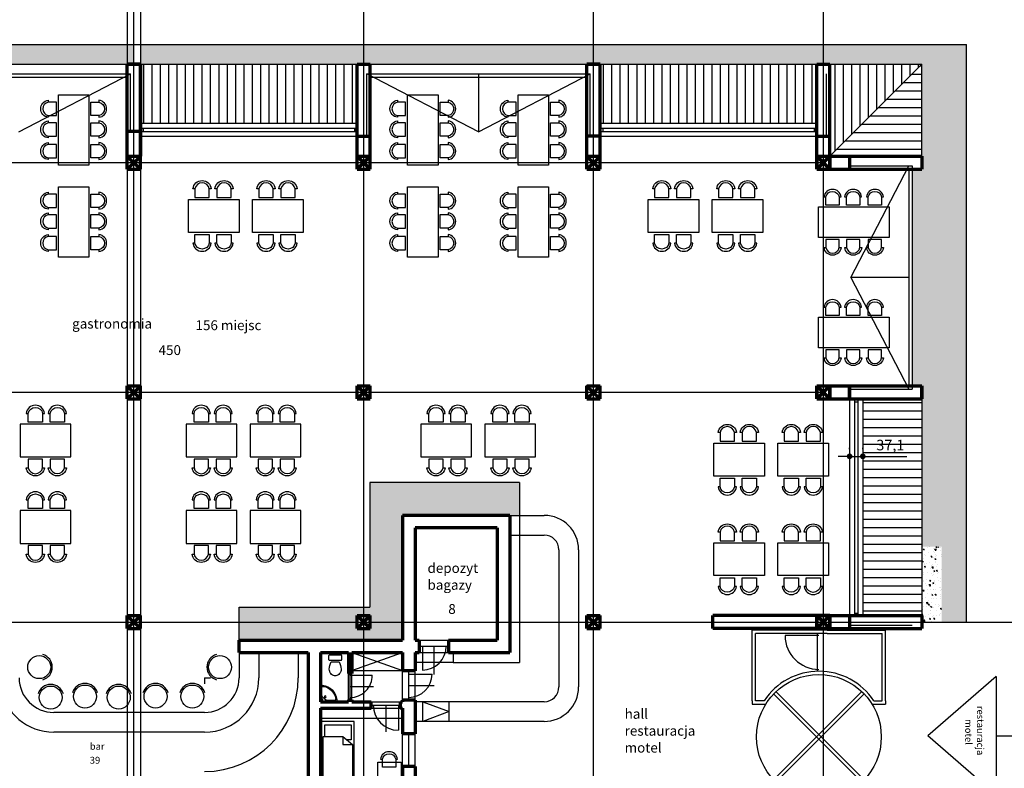
# Model space of a CAD drawing. Units: millimetres. Extents: x -3451 to 17102, y -3679 to 25254.
# Drawn here: x 8468 to 11253, y 5676 to 7794 of the extents above; entities that cross this region are included whole.
import ezdxf

# ---------------------------------------------------------------- set-up
doc = ezdxf.new("R2010")
doc.units = ezdxf.units.MM
doc.layers.get('Defpoints').update_dxf_attribs({"lineweight": 30})
for name, color, linetype, lineweight in [('025', 1, 'Continuous', 30), ('035', 2, 'Continuous', 30), ('070', 3, 'Continuous', 70), ('M_DROGI', 4, 'Continuous', 30), ('szraf', 8, 'Continuous', 30), ('wymiary', 8, 'Continuous', 30)]:
    doc.layers.add(name, color=color, linetype=linetype, lineweight=lineweight)
doc.styles.get("Standard").update_dxf_attribs({"font": 'ARIAL.TTF'})
doc.dimstyles.new('200', dxfattribs={"dimtxt": 30, "dimasz": 16, "dimexe": 24, "dimexo": 20, "dimgap": 10, "dimtad": 1, "dimdec": 1, "dimzin": 9, "dimtxsty": 'Standard', "dimblk": 'DOT', "dimcen": 0, "dimclrt": 4, "dimadec": 0, "dimazin": 0, "dimtfac": 1, "dimtdec": 1, "dimtmove": 0, "dimatfit": 3, "dimfxl": 0, "dimarcsym": 0})
pattern_1 = [(140, (-259093.108, -26323.786), (2.960116, 33.8342957), [3.537857, -38.9164286]), (85, (-259093.11, -26323.786), (-35.481948, -6.5450963), [2.8302857, -31.133143]), (190.451, (-259092.86, -26320.967), (-32.5216706, 27.2893218), [3.0067143, -33.073857]), (136.1842, (-259102.543, -26323.786), (7.807861, 50.3432505), [5.306786, -58.374643]), (186.6356, (-259101.89, -26319.59), (-45.95046, 44.089358), [4.510071, -49.610786]), (81.184, (-259102.54, -26323.786), (-45.950379, 44.089427), [4.245429, -46.699714]), (111, (-259100.184, -26319.07), (18.9921677, 28.157049), [3.537857, -38.9164286]), (56, (-259100.184, -26319.07), (-34.2063366, 11.4775196), [2.8302857, -31.133143]), (161.4514, (-259098.6, -26316.723), (-15.214245, 39.634491), [3.0067143, -33.073857]), (127.5, (-259093.108, -26323.786), (-15.70307866, 0.57359775), [0, -30.7557714, 0, -31.6048572, 0, -31.2510714]), (97.5, (-259093.108, -26323.786), (-18.6049639, 12.4093659), [0, -18.0194857, 0, -30.0482, 0, -11.9107857]), (57.5, (-259093.108, -26334.305), (1.0639096, 25.18111054), [0, -11.7928571, 0, -36.7937143, 0, -48.8224286]), (47.5, (-259093.108, -26339.022), (-4.7220626, 27.5097051), [0, -15.3307143, 0, -24.4348, 0, -34.671])]
pattern_2 = [(90, (-257793.108, -26323.786), (-23.5857143, 1e-15), [])]
pattern_3 = [(90, (-256493.108, -26323.786), (-23.5857143, 1e-15), [])]
pattern_4 = [(360, (-22972.162, 273323.98), (6e-15, 23.5857143), [])]

# ---------------------------------------------------------------- blocks, each defined once
blk = doc.blocks.new('muszla04')
blk.add_lwpolyline([(0, 40), (11.2, 40, -0.414214), (13.2, 38), (13.2, 2, -0.414214), (11.2, 0), (0, 0, -0.414214), (-2, 2), (-2, 38, -0.414214)], format="xyb", close=True)
blk.add_lwpolyline([(17.9, 32.2), (17.9, 7.8)])
at = {"flags": 128}
blk.add_lwpolyline([(40.7, 2), (44.4, 2.3), (48, 3.2), (51.3, 4.7), (54.3, 6.7), (56.8, 9.2), (58.7, 12), (60.1, 15.1), (60.8, 18.3), (60.8, 21.7), (60.1, 24.9), (58.7, 28), (56.8, 30.8), (54.3, 33.3), (51.3, 35.3), (48, 36.8), (44.4, 37.7), (40.7, 38)], dxfattribs=at)
for centre, start, end in [((45.8, -29.8), 94.3091, 114.2311), ((45.8, 69.8), 245.7689, 265.6909)]:
    blk.add_arc(centre, 67.9, start, end)
blk = doc.blocks.new('umywal06')
for p, q in [((44.7, 0), (0, 0)), ((0, 0), (0, -44.7)), ((3, -20.5), (3, -41.2)), ((41.2, -3), (20.7, -3))]:
    blk.add_line(p, q)
for centre, radius in [((5.5, -6), 1.47), ((14.1, -14.2), 2.54)]:
    blk.add_circle(centre, radius)
for centre, radius, start, end in [((44.7, -5), 5, 353.6206, 90), ((8, -20.5), 5, 153.8899, 180), ((32.3, -32.4), 32, 115.3384, 153.8899), ((0, 0), 50, 276.3794, 353.6206), ((0, 0), 47, 280.9806, 349.0194), ((20.7, -8), 5, 90, 115.3384), ((41.2, -8), 5, 349.0194, 90), ((5, -44.7), 5, 180, 276.3794), ((8, -41.2), 5, 180, 280.9806)]:
    blk.add_arc(centre, radius, start, end)
blk = doc.blocks.new('L1A-100')
blk.add_lwpolyline([(0, -20), (10, -20), (10, 0), (0, 0)], close=True)
for points in [[(1, -4.5), (1, -1), (9, -1), (9, -5.5), (7.7, -5.5)], [(0.5, -4.5), (6.5, -4.5), (9.5, -7), (9.5, -19.5), (0.5, -19.5), (0.5, -4.5)], [(6.5, -4.5), (6.5, -7), (9.5, -7)]]:
    blk.add_lwpolyline(points)
blk = doc.blocks.new('loz017')
at = {"xscale": 10, "yscale": 10, "zscale": 10}
blk.add_blockref('L1A-100', (0, 200), dxfattribs=at)
blk = doc.blocks.new('_Dot')
at = {"color": 0, "linetype": 'ByBlock', "lineweight": -2}
blk.add_line((-0.5, 0), (-1, 0), dxfattribs=at)
at = {"color": 0, "linetype": 'ByBlock', "const_width": 0.5}
blk.add_lwpolyline([(-0.25, 0, 1), (0.25, 0, 1)], format="xyb", close=True, dxfattribs=at)
blk = doc.blocks.new('*D5517')
at = {"layer": 'Defpoints', "color": 0}
for p in [(10815.5, 6558.4), (10852.7, 6558.4), (10852.7, 6558.4)]:
    blk.add_point(p, dxfattribs=at)
at = {"layer": 'wymiary', "color": 0, "lineweight": -2}
for p, q in [((10815.5, 6578.4), (10815.5, 6582.4)), ((10852.7, 6578.4), (10852.7, 6582.4)), ((10799.5, 6558.4), (10783.5, 6558.4)), ((10815.5, 6558.4), (10852.7, 6558.4)), ((10868.7, 6558.4), (10976.8, 6558.4))]:
    blk.add_line(p, q, dxfattribs=at)
at = {"layer": 'wymiary', "color": 0, "linetype": 'ByBlock', "lineweight": -2, "xscale": 16, "yscale": 16, "zscale": 16}
blk.add_blockref('_Dot', (10815.5, 6558.4), dxfattribs=at)
at = {"layer": 'wymiary', "color": 0, "linetype": 'ByBlock', "lineweight": -2, "xscale": 16, "yscale": 16, "zscale": 16, "rotation": 180}
blk.add_blockref('_Dot', (10852.7, 6558.4), dxfattribs=at)
at = {"layer": 'wymiary', "color": 4, "insert": (10930.7, 6586.4), "char_height": 30, "attachment_point": 5}
blk.add_mtext('37,1', dxfattribs=at)
blk = doc.blocks.new('W030')
for points in [[(-79, 71.9), (-83.9, 71.9, -0.895014), (-35.7, 71.9), (-40.8, 71.9, 0.825539), (-78.9, 71.8), (-78.9, 48.9), (-40.8, 48.9), (-40.8, 71.9)], [(-17.5, 71.9), (-22.4, 71.9, -0.895014), (25.8, 71.9), (20.6, 71.9, 0.825539), (-17.4, 71.8), (-17.4, 48.9), (20.6, 48.9), (20.6, 71.9)], [(41.1, 71.9), (36.2, 71.9, -0.895014), (84.4, 71.9), (79.2, 71.9, 0.825539), (41.2, 71.8), (41.2, 48.9), (79.2, 48.9), (79.2, 71.9)], [(-79, -71.9), (-83.9, -71.9, 0.895014), (-35.7, -71.9), (-40.8, -71.9, -0.825539), (-78.9, -71.8), (-78.9, -48.9), (-40.8, -48.9), (-40.8, -71.9)], [(-17.2, -71.9), (-22.1, -71.9, 0.895014), (26.1, -71.9), (20.9, -71.9, -0.825539), (-17.2, -71.8), (-17.2, -48.9), (20.9, -48.9), (20.9, -71.9)], [(41.1, -71.9), (36.2, -71.9, 0.895014), (84.4, -71.9), (79.2, -71.9, -0.825539), (41.2, -71.8), (41.2, -48.9), (79.2, -48.9), (79.2, -71.9)]]:
    blk.add_lwpolyline(points, format="xyb")
at = {"linetype": 'Continuous'}
blk.add_lwpolyline([(-100, 43.4), (100, 43.4), (100, -43.4), (-100, -43.4), (-100, 43.4)], dxfattribs=at)
blk = doc.blocks.new('W029')
for points in [[(-53.8, 76.9), (-59, 76.9, -0.895014), (-7.4, 76.9), (-13, 76.9, 0.825539), (-53.7, 76.9), (-53.7, 52.3), (-13, 52.3), (-13, 76.9)], [(8.4, 76.9), (3.1, 76.9, -0.895014), (54.7, 76.9), (49.2, 76.9, 0.825539), (8.4, 76.9), (8.4, 52.3), (49.2, 52.3), (49.2, 76.9)], [(-53.8, -76.9), (-59, -76.9, 0.895014), (-7.4, -76.9), (-13, -76.9, -0.825539), (-53.7, -76.9), (-53.7, -52.3), (-13, -52.3), (-13, -76.9)], [(8.4, -76.9), (3.1, -76.9, 0.895014), (54.7, -76.9), (49.2, -76.9, -0.825539), (8.4, -76.9), (8.4, -52.3), (49.2, -52.3), (49.2, -76.9)]]:
    blk.add_lwpolyline(points, format="xyb")
at = {"linetype": 'Continuous'}
blk.add_lwpolyline([(-71.5, 46.4), (71.5, 46.4), (71.5, -46.4), (-71.5, -46.4), (-71.5, 46.4)], dxfattribs=at)

msp = doc.modelspace()

# ---------------------------------------------------------------- hatches: boundary and pattern name
at = {"layer": 'szraf'}
h = msp.add_hatch(dxfattribs=at)
h.set_pattern_fill('AR-CONC', color=256, scale=0.185714, angle=90, style=0)
h.set_pattern_definition(pattern_1)
h.paths.add_polyline_path([(7809.01, 7723.91), (7491.25, 7723.91), (7491.25, 7668.2), (7509.82, 7668.2), (7809.01, 7668.2)])
h.paths.add_polyline_path([(8141.25, 7723.91), (7809.01, 7723.91), (7809.01, 7668.2), (8122.68, 7668.2), (8141.25, 7668.2)])
h.paths.add_polyline_path([(8791.25, 7723.91), (8141.25, 7723.91), (8141.25, 7668.2), (8159.82, 7668.2), (8791.25, 7668.2)])
h.paths.add_polyline_path([(9441.25, 7723.91), (8809.82, 7723.91), (8809.82, 7668.2), (9441.25, 7668.2)])
h.paths.add_polyline_path([(10091.25, 7723.91), (9441.25, 7723.91), (9441.25, 7668.2), (9459.82, 7668.2), (10091.25, 7668.2)])
h.paths.add_polyline_path([(10741.25, 7723.91), (10091.25, 7723.91), (10091.25, 7668.2), (10109.82, 7668.2), (10722.68, 7668.2), (10741.25, 7668.2)])
h.paths.add_polyline_path([(11075.53, 7723.91), (10741.25, 7723.91), (10741.25, 7668.2), (10759.82, 7668.2), (11019.82, 7668.2), (11019.82, 7408.2), (11019.82, 7371.05), (10991.96, 7371.05), (10991.96, 6758.2), (11019.82, 6758.2), (11019.82, 6721.05), (11019.82, 6302.56), (11075.53, 6302.56)])
h = msp.add_hatch(dxfattribs=at)
h.set_pattern_fill('AR-CONC', color=256, scale=0.1857, angle=90, style=0)
h.set_pattern_definition([(140, (-166088.142, -18205.234), (2.959888, 33.831693), [3.537585, -38.913435]), (85, (-166088.142, -18205.234), (-35.4792186, -6.544593), [2.830068, -31.130748]), (190.451, (-166087.895, -18202.414), (-32.519169, 27.2872226), [3.006483, -33.071313]), (136.1842, (-166097.576, -18205.234), (7.80726, 50.339378), [5.306377, -58.370153]), (186.6356, (-166096.925, -18201.04), (-45.946926, 44.085966), [4.509724, -49.60697]), (81.184, (-166097.576, -18205.234), (-45.946844, 44.086035), [4.245102, -46.696122]), (111, (-166095.217, -18200.517), (18.990707, 28.154883), [3.537585, -38.913435]), (56, (-166095.217, -18200.517), (-34.203705, 11.476637), [2.830068, -31.130748]), (161.4514, (-166093.635, -18198.17), (-15.2130747, 39.6314423), [3.006483, -33.071313]), (127.5, (-166088.142, -18205.234), (-15.7018707, 0.5735536), [0, -30.7534056, 0, -31.602426, 0, -31.2486675]), (97.5, (-166088.142, -18205.234), (-18.6035327, 12.4084113), [0, -18.0180996, 0, -30.0458886, 0, -11.9098695]), (57.5, (-166088.142, -18215.752), (1.0638278, 25.1791735), [0, -11.79195, 0, -36.790884, 0, -48.818673]), (47.5, (-166088.142, -18220.47), (-4.7216994, 27.507589), [0, -15.329535, 0, -24.4329204, 0, -34.668333])])
h.paths.add_polyline_path([(11146.29, 7723.91), (11075.53, 7723.91), (11075.53, 7075.79), (11146.29, 7072.3)])
h.paths.add_polyline_path([(11146.29, 7072.3), (11075.53, 7075.79), (11075.53, 6089.62), (11146.29, 6089.62)])
h = msp.add_hatch(dxfattribs=at)
h.set_pattern_fill('LINE', color=256, scale=7.428571, angle=90, style=0)
h.set_pattern_definition(pattern_2)
h.paths.add_polyline_path([(9109.01, 7668.2), (8809.82, 7668.2), (8809.82, 7501.05), (9109.01, 7501.05)])
h.paths.add_polyline_path([(8827.83, 7477.84), (8827.83, 7561.41), (8869.62, 7561.41), (8869.62, 7477.84)], flags=9)
h.paths.add_polyline_path([(8886.6, 7547.48), (8886.6, 7621.77), (8928.39, 7621.77), (8928.39, 7547.48)], flags=24)
h.paths.add_polyline_path([(8928.39, 7533.09), (8928.39, 7588.8), (8970.18, 7588.8), (8970.18, 7533.09)], flags=24)
h = msp.add_hatch(dxfattribs=at)
h.set_pattern_fill('LINE', color=256, scale=7.428571, angle=90, style=0)
h.set_pattern_definition(pattern_2)
h.paths.add_polyline_path([(9422.68, 7668.2), (9109.01, 7668.2), (9109.01, 7501.05), (9422.68, 7501.05)])
h = msp.add_hatch(dxfattribs=at)
h.set_pattern_fill('LINE', color=256, scale=7.428571, angle=90, style=0)
h.set_pattern_definition(pattern_3)
h.paths.add_polyline_path([(10409.01, 7668.2), (10109.82, 7668.2), (10109.82, 7501.05), (10409.01, 7501.05)])
h.paths.add_polyline_path([(10127.83, 7477.84), (10127.83, 7561.41), (10169.62, 7561.41), (10169.62, 7477.84)], flags=9)
h.paths.add_polyline_path([(10186.6, 7547.48), (10186.6, 7621.77), (10228.39, 7621.77), (10228.39, 7547.48)], flags=24)
h.paths.add_polyline_path([(10228.39, 7533.09), (10228.39, 7588.8), (10270.18, 7588.8), (10270.18, 7533.09)], flags=24)
h = msp.add_hatch(dxfattribs=at)
h.set_pattern_fill('LINE', color=256, scale=7.428571, angle=90, style=0)
h.set_pattern_definition(pattern_3)
h.paths.add_polyline_path([(10722.68, 7668.2), (10409.01, 7668.2), (10409.01, 7501.05), (10722.68, 7501.05)])
h = msp.add_hatch(dxfattribs=at)
h.set_pattern_fill('LINE', color=256, scale=7.428571, angle=90, style=0)
h.set_pattern_definition([(90, (-259093.108, -26323.786), (-23.5857143, 1e-15), [])])
h.paths.add_polyline_path([(11019.82, 7668.2), (10759.82, 7668.2), (10759.82, 7408.2)])
h = msp.add_hatch(dxfattribs=at)
h.set_pattern_fill('LINE', color=256, scale=7.428571, angle=360, style=0)
h.set_pattern_definition([(0, (-259093.108, -26323.786), (5e-15, 23.5857143), [])])
h.paths.add_polyline_path([(11019.82, 7668.2), (10759.82, 7408.2), (11019.82, 7408.2)])
h = msp.add_hatch(dxfattribs=at)
h.set_pattern_fill('LINE', color=256, scale=7.428571, angle=360, style=0)
h.set_pattern_definition(pattern_4)
h.paths.add_polyline_path([(11019.82, 6421.86), (11019.82, 6721.05), (10852.68, 6721.05), (10852.68, 6421.86)])
h.paths.add_polyline_path([(10829.46, 6703.04), (10913.03, 6703.04), (10913.03, 6661.26), (10829.46, 6661.26)], flags=9)
h.paths.add_polyline_path([(10899.11, 6644.27), (10973.39, 6644.27), (10973.39, 6602.49), (10899.11, 6602.49)], flags=24)
h.paths.add_polyline_path([(10884.71, 6602.48), (10940.43, 6602.48), (10940.43, 6560.69), (10884.71, 6560.69)], flags=24)
h = msp.add_hatch(dxfattribs=at)
h.set_pattern_fill('AR-CONC', color=256, scale=0.185714, angle=90, style=0)
h.set_pattern_definition(pattern_1)
h.paths.add_polyline_path([(9881.94, 6484.27), (9458.52, 6484.27), (9458.52, 6302.56), (9551.37, 6302.56), (9551.37, 6391.41), (9854.09, 6391.41), (9881.94, 6391.41)])
h.paths.add_polyline_path([(9551.37, 6302.56), (9458.52, 6302.56), (9458.52, 6131.41), (9441.25, 6131.41), (9441.25, 6108.2), (9459.82, 6108.2), (9459.82, 6089.62), (9551.37, 6089.62)])
h.paths.add_polyline_path([(9551.37, 6089.62), (9459.82, 6089.62), (9459.82, 6071.05), (9441.25, 6071.05), (9441.25, 6038.55), (9551.37, 6038.55)])
h.paths.add_polyline_path([(9422.68, 6108.2), (9441.25, 6108.2), (9441.25, 6131.41), (9088.94, 6131.41), (9088.94, 6089.62), (9422.68, 6089.62)])
h.paths.add_polyline_path([(9441.25, 6071.05), (9422.68, 6071.05), (9422.68, 6089.62), (9088.94, 6089.62), (9088.94, 6038.55), (9441.25, 6038.55)])
h = msp.add_hatch(dxfattribs=at)
h.set_pattern_fill('LINE', color=256, scale=7.428571, angle=360, style=0)
h.set_pattern_definition(pattern_4)
h.paths.add_polyline_path([(11019.82, 6108.2), (11019.82, 6421.86), (10852.68, 6421.86), (10852.68, 6108.2)])
h = msp.add_hatch(dxfattribs=at)
h.set_pattern_fill('AR-CONC', color=256, scale=0.185714, angle=90, style=0)
h.set_pattern_definition(pattern_1)
h.paths.add_polyline_path([(11075.53, 6302.56), (11019.82, 6302.56), (11019.82, 6108.2), (11019.82, 6089.62), (11075.53, 6089.62)])

# ---------------------------------------------------------------- linework, layer by layer
at = {"layer": '025'}
for p, q in [((8809.82, 8021.05), (8809.82, 7408.2)), ((7472.68, 7723.91), (11075.53, 7723.91)), ((11075.53, 7723.91), (11146.29, 7723.91)), ((11146.29, 6089.62), (11146.29, 7723.91)), ((8159.82, 7668.2), (10722.68, 7668.2)), ((10759.82, 7668.2), (11019.82, 7668.2)), ((10759.82, 7408.2), (11019.82, 7668.2)), ((11019.82, 7408.2), (11019.82, 7668.2)), ((8150.53, 7640.34), (8781.96, 7640.34)), ((8159.82, 7631.05), (8772.68, 7631.05)), ((8466.25, 7476.26), (8781.96, 7640.34)), ((8781.96, 7477.84), (8781.96, 7640.34)), ((9450.53, 7640.34), (10081.96, 7640.34)), ((9450.53, 7463.91), (9450.53, 7640.34)), ((9766.25, 7476.26), (9450.53, 7640.34)), ((9459.82, 7631.05), (10072.68, 7631.05)), ((9766.25, 7640.34), (9766.25, 7476.26)), ((9766.25, 7476.26), (10081.96, 7640.34)), ((10081.96, 7463.91), (10081.96, 7640.34)), ((10081.96, 7463.91), (10081.96, 7640.34)), ((10750.53, 7463.91), (10750.53, 7640.34)), ((8809.82, 7501.05), (9422.68, 7501.05)), ((10109.82, 7501.05), (10722.68, 7501.05)), ((8809.82, 7487.12), (9422.68, 7487.12)), ((8809.82, 7477.84), (9422.68, 7477.84)), ((8809.82, 7463.91), (9422.68, 7463.91)), ((8818.67, 7477.84), (8818.67, 7487.12)), ((9415.88, 7477.84), (9415.88, 7487.12)), ((10109.82, 7487.12), (10722.68, 7487.12)), ((10109.82, 7477.84), (10722.68, 7477.84)), ((10109.82, 7463.91), (10722.68, 7463.91)), ((10118.67, 7477.84), (10118.67, 7487.12)), ((10715.88, 7477.84), (10715.88, 7487.12)), ((10815.53, 7380.34), (10991.96, 7380.34)), ((10818.59, 7064.62), (10982.68, 7380.34)), ((10991.96, 7380.34), (10991.96, 6748.91)), ((10982.68, 7371.05), (10982.68, 6758.2)), ((10982.68, 7064.62), (10818.59, 7064.62)), ((10818.59, 7064.62), (10982.68, 6748.91)), ((10815.53, 6748.91), (10991.96, 6748.91)), ((10815.53, 6748.91), (10991.96, 6748.91)), ((10815.53, 6748.91), (10991.96, 6748.91)), ((10815.53, 6721.05), (10815.53, 6108.2)), ((10829.46, 6721.05), (10829.46, 6108.2)), ((10829.46, 6712.2), (10838.75, 6712.2)), ((10838.75, 6721.05), (10838.75, 6108.2)), ((10852.68, 6721.05), (10852.68, 6108.2)), ((11019.82, 6721.05), (11019.82, 6108.2)), ((9881.94, 6484.27), (9458.52, 6484.27)), ((9458.52, 6484.27), (9458.52, 6131.41)), ((9881.94, 6484.27), (9881.94, 5975.41)), ((9854.09, 6391.41), (9951.59, 6391.41)), ((9854.09, 6335.7), (9951.59, 6335.7)), ((9993.37, 6293.91), (9993.37, 5905.77)), ((10049.09, 6293.91), (10049.09, 5905.77)), ((9088.94, 6131.41), (9458.52, 6131.41)), ((9088.94, 6038.55), (9088.94, 6131.41)), ((10829.46, 6114.99), (10838.75, 6114.99)), ((10741.25, 6089.62), (11716.25, 6089.62)), ((10759.82, 6071.05), (11019.82, 6071.05)), ((10815.53, 6080.34), (10991.96, 6080.34)), ((10751.82, 6066.49), (10540.21, 6066.49)), ((10540.21, 5866.85), (10540.21, 6066.49)), ((10751.82, 6057.2), (10549.49, 6057.2)), ((10549.49, 5866.85), (10549.49, 6057.2)), ((10728.6, 6051.07), (10633.05, 6051.07)), ((10723.96, 6057.2), (10723.96, 5950.36)), ((10751.82, 6057.2), (10907.71, 6057.2)), ((10907.71, 5866.85), (10907.71, 6057.2)), ((10917, 5866.85), (10917, 6066.49)), ((9597.8, 6038.55), (9681.37, 6038.55)), ((9597.8, 6020.91), (9681.37, 6020.91)), ((9639.59, 6020.91), (9639.59, 5941.35)), ((9088.94, 6003.27), (9088.94, 5931.58)), ((9144.66, 6003.27), (9144.66, 5931.58)), ((9256.09, 6003.27), (9256.09, 5931.58)), ((9407.44, 5952.35), (9551.37, 6003.27)), ((9407.44, 6003.27), (9551.37, 5952.35)), ((9597.8, 6003.27), (9681.37, 6003.27)), ((9694.01, 5975.41), (9586.66, 5975.41)), ((9694.01, 5975.41), (9881.94, 5975.41)), ((8991.06, 5931.58), (8991.06, 5914.75)), ((8991.06, 5931.58), (9007.89, 5931.58)), ((9398.16, 5869.55), (9398.16, 5943.84)), ((9402.61, 5939.33), (9465.57, 5939.33)), ((9402.8, 5869.55), (9402.8, 5943.84)), ((9407.44, 5952.35), (9551.37, 5952.35)), ((9407.44, 5869.55), (9407.44, 5943.84)), ((9569.02, 5942), (9634.53, 5942)), ((11229.53, 5935.54), (11036.42, 5767.91)), ((11229.53, 5935.54), (11229.53, 5600.27)), ((9402.8, 5906.7), (9468.63, 5906.7)), ((10850.03, 5892.7), (10600.61, 5643.28)), ((10600.61, 5886.13), (10850.03, 5636.71)), ((10607.17, 5892.7), (10856.6, 5643.28)), ((10856.6, 5886.13), (10607.17, 5636.71)), ((9462.23, 5863.98), (9545.8, 5863.98)), ((9462.23, 5854.7), (9545.8, 5854.7)), ((9504.02, 5854.7), (9504.02, 5778.54)), ((9951.59, 5863.98), (9586.66, 5863.98)), ((9608.52, 5808.27), (9608.52, 5863.98)), ((9608.52, 5863.98), (9682.8, 5836.12)), ((9682.8, 5808.27), (9682.8, 5863.98)), ((10539.67, 5866.85), (10539.67, 5857.56)), ((10539.67, 5857.56), (10578.59, 5857.56)), ((10573.5, 5866.85), (10549.49, 5866.85)), ((10878.62, 5857.56), (10917, 5857.56)), ((10883.7, 5866.85), (10907.71, 5866.85)), ((10917, 5866.85), (10917, 5857.56)), ((8991.06, 5833.69), (8564.69, 5833.69)), ((9462.23, 5845.41), (9545.8, 5845.41)), ((9682.8, 5836.12), (9608.52, 5808.27)), ((9319.23, 5817.55), (9551.37, 5817.55)), ((9951.59, 5808.27), (9586.66, 5808.27)), ((8991.06, 5777.97), (8564.69, 5777.97)), ((11229.53, 5600.27), (11036.42, 5767.91))]:
    msp.add_line(p, q, dxfattribs=at)
msp.add_lwpolyline([(9532.07, 5701.3), (9536.95, 5701.3, 0.8950139), (9489.01, 5701.3), (9494.16, 5701.3, -0.8255392), (9532, 5701.27), (9532, 5678.46), (9494.16, 5678.46), (9494.16, 5701.3)], format="xyb", dxfattribs=at)
msp.add_lwpolyline([(9481.05, 5635.41), (9481.05, 5692.67), (9546.94, 5692.67), (9546.94, 5635.41)], dxfattribs=at)
for centre, radius in [((8523.6, 5961.91), 32.5), ((9034.89, 5961.91), 32.5), ((10728.6, 5764.7), 176.43), ((8556.2, 5875.95), 32.5), ((8653.09, 5878.81), 32.5), ((8748.55, 5875.95), 32.5), ((8852.59, 5878.81), 32.5), ((8956.63, 5878.81), 32.5)]:
    msp.add_circle(centre, radius, dxfattribs=at)
for centre, radius, start, end in [((9951.59, 6293.91), 97.5, 0, 90), ((9951.59, 6293.91), 41.79, 0, 90), ((10728.6, 6051.07), 95.55, 180, 270), ((9607.15, 6020.91), 67.31, 270, 0), ((8523.6, 5961.91), 37.14, 286.03671, 73.96329), ((9034.89, 5961.91), 37.14, 106.03671, 253.96329), ((8564.69, 5931.58), 97.89, 180, 270), ((8991.06, 5931.58), 97.89, 270, 0), ((8991.06, 5931.58), 153.6, 270, 0), ((8991.06, 5931.58), 265.03, 270, 0), ((9402.61, 5938.73), 62.96, 270.17427, 0.54586), ((9569.02, 5942), 65.52, 270, 0), ((10728.6, 5764.7), 185.71, 33.36701, 146.63299), ((8564.69, 5931.58), 153.6, 189.94339, 270), ((8556.2, 5875.95), 37.14, 16.03671, 163.96329), ((8653.09, 5878.81), 37.14, 16.03671, 163.96329), ((8748.55, 5875.95), 37.14, 16.03671, 163.96329), ((8852.59, 5878.81), 37.14, 16.03671, 163.96329), ((8956.63, 5878.81), 37.14, 16.03671, 163.96329), ((9951.59, 5905.77), 41.79, 270, 0.00068), ((9951.59, 5905.77), 97.5, 270, 0.00043), ((9539.35, 5854.7), 71.21, 180, 270)]:
    msp.add_arc(centre, radius, start, end, dxfattribs=at)
at = {"layer": '035'}
for p, q in [((10751.82, 6066.49), (10917, 6066.49)), ((9607.15, 6020.91), (9607.15, 5953.6)), ((9694.01, 6003.27), (9694.01, 5975.41)), ((9551.37, 5868.34), (9551.37, 5951.92)), ((9569.02, 5868.34), (9569.02, 5951.92)), ((9586.66, 5868.34), (9586.66, 5951.92)), ((9569.02, 5910.13), (9640.35, 5910.13)), ((9539.35, 5854.7), (9539.35, 5783.48)), ((9551.37, 5680.73), (9551.37, 5773.59)), ((9569.02, 5680.73), (9569.02, 5773.59)), ((9586.66, 5680.73), (9586.66, 5773.59)), ((11229.53, 5767.91), (11353.05, 5767.91))]:
    msp.add_line(p, q, dxfattribs=at)
at = {"layer": '070'}
for p, q in [((8772.68, 7408.2), (8772.68, 7668.2)), ((8772.68, 7668.2), (8809.82, 7668.2)), ((8772.68, 7408.2), (8772.68, 7668.2)), ((8809.82, 7668.2), (8772.68, 7668.2)), ((8809.82, 7668.2), (8772.68, 7668.2)), ((8809.82, 7408.2), (8809.82, 7668.2)), ((8809.82, 7668.2), (8809.82, 7408.2)), ((9422.68, 7408.2), (9422.68, 7668.2)), ((9422.68, 7668.2), (9459.82, 7668.2)), ((9422.68, 7668.2), (9459.82, 7668.2)), ((9422.68, 7668.2), (9459.82, 7668.2)), ((9459.82, 7408.2), (9459.82, 7668.2)), ((10072.68, 7408.2), (10072.68, 7668.2)), ((10072.68, 7668.2), (10109.82, 7668.2)), ((10072.68, 7408.2), (10072.68, 7668.2)), ((10072.68, 7668.2), (10109.82, 7668.2)), ((10072.68, 7408.2), (10072.68, 7668.2)), ((10109.82, 7668.2), (10072.68, 7668.2)), ((10072.68, 7668.2), (10109.82, 7668.2)), ((10109.82, 7408.2), (10109.82, 7668.2)), ((10722.68, 7408.2), (10722.68, 7668.2)), ((10722.68, 7668.2), (10759.82, 7668.2)), ((10722.68, 7668.2), (10759.82, 7668.2)), ((10759.82, 7408.2), (10759.82, 7668.2)), ((8809.82, 7477.84), (8772.68, 7477.84)), ((9422.68, 7463.91), (9459.82, 7463.91)), ((10109.82, 7463.91), (10072.68, 7463.91)), ((10722.68, 7463.91), (10759.82, 7463.91)), ((8772.68, 7408.2), (8809.82, 7408.2)), ((8772.68, 7371.05), (8772.68, 7408.2)), ((8772.68, 7408.2), (8809.82, 7408.2)), ((8772.68, 7371.05), (8772.68, 7408.2)), ((8772.68, 7371.05), (8809.82, 7408.2)), ((8772.68, 7408.2), (8809.82, 7371.05)), ((8772.68, 7371.05), (8809.82, 7408.2)), ((8772.68, 7408.2), (8809.82, 7371.05)), ((8772.68, 7371.05), (8772.68, 7408.2)), ((8772.68, 7371.05), (8809.82, 7408.2)), ((8772.68, 7408.2), (8809.82, 7371.05)), ((8772.68, 7408.2), (8809.82, 7408.2)), ((8809.82, 7371.05), (8809.82, 7408.2)), ((8809.82, 7371.05), (8809.82, 7408.2)), ((8809.82, 7371.05), (8809.82, 7408.2)), ((9422.68, 7408.2), (9459.82, 7408.2)), ((9422.68, 7371.05), (9422.68, 7408.2)), ((9422.68, 7371.05), (9459.82, 7408.2)), ((9422.68, 7408.2), (9459.82, 7371.05)), ((9422.68, 7408.2), (9459.82, 7408.2)), ((9422.68, 7371.05), (9422.68, 7408.2)), ((9422.68, 7371.05), (9459.82, 7408.2)), ((9422.68, 7408.2), (9459.82, 7371.05)), ((9459.82, 7371.05), (9459.82, 7408.2)), ((9459.82, 7371.05), (9459.82, 7408.2)), ((10072.68, 7408.2), (10109.82, 7408.2)), ((10072.68, 7371.05), (10072.68, 7408.2)), ((10072.68, 7408.2), (10109.82, 7371.05)), ((10072.68, 7371.05), (10109.82, 7408.2)), ((10072.68, 7408.2), (10109.82, 7408.2)), ((10072.68, 7371.05), (10072.68, 7408.2)), ((10072.68, 7371.05), (10109.82, 7408.2)), ((10072.68, 7408.2), (10109.82, 7371.05)), ((10072.68, 7408.2), (10109.82, 7408.2)), ((10072.68, 7371.05), (10072.68, 7408.2)), ((10072.68, 7408.2), (10109.82, 7408.2)), ((10072.68, 7371.05), (10072.68, 7408.2)), ((10072.68, 7371.05), (10109.82, 7408.2)), ((10072.68, 7408.2), (10109.82, 7371.05)), ((10072.68, 7371.05), (10109.82, 7408.2)), ((10072.68, 7408.2), (10109.82, 7371.05)), ((10072.68, 7371.05), (10072.68, 7408.2)), ((10072.68, 7371.05), (10109.82, 7408.2)), ((10072.68, 7408.2), (10109.82, 7371.05)), ((10072.68, 7408.2), (10109.82, 7408.2)), ((10109.82, 7371.05), (10109.82, 7408.2)), ((10109.82, 7371.05), (10109.82, 7408.2)), ((10109.82, 7371.05), (10109.82, 7408.2)), ((10109.82, 7371.05), (10109.82, 7408.2)), ((10109.82, 7371.05), (10109.82, 7408.2)), ((10722.68, 7408.2), (10759.82, 7408.2)), ((10722.68, 7371.05), (10722.68, 7408.2)), ((10722.68, 7371.05), (10759.82, 7408.2)), ((10722.68, 7408.2), (10759.82, 7371.05)), ((10722.68, 7408.2), (10759.82, 7408.2)), ((10722.68, 7371.05), (10722.68, 7408.2)), ((10722.68, 7371.05), (10759.82, 7408.2)), ((10722.68, 7408.2), (10759.82, 7371.05)), ((10722.68, 7408.2), (10722.68, 7371.05)), ((10722.68, 7408.2), (10759.82, 7408.2)), ((10722.68, 7408.2), (10759.82, 7371.05)), ((10759.82, 7408.2), (10722.68, 7371.05)), ((10759.82, 7371.05), (10759.82, 7408.2)), ((10759.82, 7371.05), (10759.82, 7408.2)), ((10759.82, 7408.2), (10759.82, 7371.05)), ((10759.82, 7408.2), (11019.82, 7408.2)), ((10815.53, 7408.2), (10815.53, 7371.05)), ((11019.82, 7408.2), (11019.82, 7371.05)), ((11019.82, 7408.2), (11019.82, 7371.05)), ((8772.68, 7371.05), (8809.82, 7371.05)), ((8772.68, 7371.05), (8809.82, 7371.05)), ((8772.68, 7371.05), (8809.82, 7371.05)), ((9422.68, 7371.05), (9459.82, 7371.05)), ((9422.68, 7371.05), (9459.82, 7371.05)), ((10072.68, 7371.05), (10109.82, 7371.05)), ((10072.68, 7371.05), (10109.82, 7371.05)), ((10072.68, 7371.05), (10109.82, 7371.05)), ((10072.68, 7371.05), (10109.82, 7371.05)), ((10072.68, 7371.05), (10109.82, 7371.05)), ((10722.68, 7371.05), (10759.82, 7371.05)), ((10722.68, 7371.05), (10759.82, 7371.05)), ((10722.68, 7371.05), (10759.82, 7371.05)), ((10759.82, 7371.05), (11019.82, 7371.05)), ((8772.68, 6758.2), (8809.82, 6758.2)), ((8772.68, 6721.05), (8772.68, 6758.2)), ((8772.68, 6721.05), (8809.82, 6758.2)), ((8772.68, 6758.2), (8809.82, 6721.05)), ((8809.82, 6721.05), (8809.82, 6758.2)), ((9422.68, 6758.2), (9459.82, 6758.2)), ((9422.68, 6721.05), (9422.68, 6758.2)), ((9422.68, 6721.05), (9459.82, 6758.2)), ((9422.68, 6758.2), (9459.82, 6721.05)), ((9459.82, 6721.05), (9459.82, 6758.2)), ((10070.74, 6759.12), (10109.82, 6721.05)), ((10072.68, 6758.2), (10109.82, 6758.2)), ((10072.68, 6721.05), (10072.68, 6758.2)), ((10072.68, 6721.05), (10109.82, 6758.2)), ((10109.82, 6721.05), (10109.82, 6758.2)), ((10722.68, 6758.2), (10759.82, 6758.2)), ((10722.68, 6721.05), (10722.68, 6758.2)), ((10722.68, 6721.05), (10759.82, 6758.2)), ((10722.68, 6758.2), (10759.82, 6721.05)), ((10722.68, 6758.2), (10722.68, 6721.05)), ((10722.68, 6758.2), (10759.82, 6758.2)), ((10722.68, 6758.2), (10722.68, 6721.05)), ((10722.68, 6758.2), (10759.82, 6758.2)), ((10722.68, 6758.2), (10759.82, 6721.05)), ((10759.82, 6758.2), (10722.68, 6721.05)), ((10722.68, 6758.2), (10759.82, 6721.05)), ((10759.82, 6758.2), (10722.68, 6721.05)), ((10722.68, 6758.2), (10759.82, 6758.2)), ((10722.68, 6758.2), (10759.82, 6721.05)), ((10759.82, 6758.2), (10722.68, 6721.05)), ((10722.68, 6758.2), (10722.68, 6721.05)), ((10722.68, 6758.2), (10722.68, 6721.05)), ((10722.68, 6758.2), (10759.82, 6758.2)), ((10759.82, 6758.2), (10722.68, 6721.05)), ((10722.68, 6758.2), (10759.82, 6721.05)), ((10722.68, 6758.2), (10722.68, 6721.05)), ((10722.68, 6758.2), (10759.82, 6758.2)), ((10722.68, 6758.2), (10759.82, 6721.05)), ((10759.82, 6758.2), (10722.68, 6721.05)), ((10722.68, 6758.2), (10722.68, 6721.05)), ((10722.68, 6758.2), (10759.82, 6758.2)), ((10722.68, 6758.2), (10722.68, 6721.05)), ((10722.68, 6758.2), (10759.82, 6758.2)), ((10722.68, 6758.2), (10759.82, 6721.05)), ((10759.82, 6758.2), (10722.68, 6721.05)), ((10722.68, 6758.2), (10759.82, 6721.05)), ((10759.82, 6758.2), (10722.68, 6721.05)), ((10722.68, 6758.2), (10759.82, 6758.2)), ((10722.68, 6758.2), (10759.82, 6721.05)), ((10759.82, 6758.2), (10722.68, 6721.05)), ((10722.68, 6758.2), (10722.68, 6721.05)), ((10759.82, 6721.05), (10759.82, 6758.2)), ((10759.82, 6758.2), (10759.82, 6721.05)), ((10759.82, 6758.2), (10759.82, 6721.05)), ((10759.82, 6758.2), (11019.82, 6758.2)), ((10759.82, 6758.2), (10759.82, 6721.05)), ((10759.82, 6758.2), (11019.82, 6758.2)), ((10759.82, 6758.2), (10759.82, 6721.05)), ((10759.82, 6758.2), (10759.82, 6721.05)), ((10759.82, 6758.2), (11019.82, 6758.2)), ((10759.82, 6758.2), (10759.82, 6721.05)), ((10759.82, 6758.2), (10759.82, 6721.05)), ((10759.82, 6758.2), (11019.82, 6758.2)), ((10759.82, 6758.2), (10759.82, 6721.05)), ((10759.82, 6758.2), (11019.82, 6758.2)), ((10815.53, 6758.2), (10815.53, 6721.05)), ((10815.53, 6721.05), (10815.53, 6758.2)), ((11019.82, 6758.2), (11019.82, 6721.05)), ((11019.82, 6721.05), (11019.82, 6758.2)), ((11019.82, 6758.2), (11019.82, 6721.05)), ((11019.82, 6758.2), (11019.82, 6721.05)), ((11019.82, 6721.05), (11019.82, 6758.2)), ((11019.82, 6758.2), (11019.82, 6721.05)), ((8772.68, 6721.05), (8809.82, 6721.05)), ((9422.68, 6721.05), (9459.82, 6721.05)), ((10072.68, 6721.05), (10109.82, 6721.05)), ((10722.68, 6721.05), (10759.82, 6721.05)), ((10722.68, 6721.05), (10759.82, 6721.05)), ((10722.68, 6721.05), (10759.82, 6721.05)), ((10722.68, 6721.05), (10759.82, 6721.05)), ((10722.68, 6721.05), (10759.82, 6721.05)), ((10722.68, 6721.05), (10759.82, 6721.05)), ((10722.68, 6721.05), (10759.82, 6721.05)), ((10722.68, 6721.05), (10759.82, 6721.05)), ((10722.68, 6721.05), (10759.82, 6721.05)), ((10759.82, 6721.05), (11019.82, 6721.05)), ((10759.82, 6721.05), (11019.82, 6721.05)), ((9854.09, 6391.41), (9551.37, 6391.41)), ((9551.37, 6391.41), (9551.37, 6038.55)), ((9854.09, 6391.41), (9854.09, 6003.27)), ((9818.8, 6356.12), (9586.66, 6356.12)), ((9586.66, 6356.12), (9586.66, 6038.55)), ((9818.8, 6356.12), (9818.8, 6038.55)), ((8772.68, 6108.2), (8809.82, 6108.2)), ((8772.68, 6071.05), (8772.68, 6108.2)), ((8772.68, 6071.05), (8809.82, 6108.2)), ((8772.68, 6108.2), (8809.82, 6071.05)), ((8809.82, 6071.05), (8809.82, 6108.2)), ((9422.68, 6108.2), (9459.82, 6108.2)), ((9422.68, 6071.05), (9422.68, 6108.2)), ((9422.68, 6071.05), (9459.82, 6108.2)), ((9422.68, 6108.2), (9459.82, 6071.05)), ((9459.82, 6071.05), (9459.82, 6108.2)), ((10072.68, 6108.2), (10109.82, 6108.2)), ((10072.68, 6071.05), (10072.68, 6108.2)), ((10072.68, 6071.05), (10109.82, 6108.2)), ((10072.68, 6108.2), (10109.82, 6071.05)), ((10109.82, 6071.05), (10109.82, 6108.2)), ((10722.68, 6108.2), (10428.91, 6108.2)), ((10428.91, 6071.05), (10428.91, 6108.2)), ((10722.68, 6108.2), (10759.82, 6108.2)), ((10722.68, 6071.05), (10722.68, 6108.2)), ((10759.82, 6071.05), (10722.68, 6108.2)), ((10722.68, 6071.05), (10759.82, 6108.2)), ((10722.68, 6108.2), (10722.68, 6071.05)), ((10722.68, 6108.2), (10759.82, 6108.2)), ((10722.68, 6108.2), (10759.82, 6071.05)), ((10759.82, 6108.2), (10722.68, 6071.05)), ((10722.68, 6108.2), (10722.68, 6071.05)), ((10722.68, 6108.2), (10759.82, 6108.2)), ((10722.68, 6108.2), (10759.82, 6071.05)), ((10759.82, 6108.2), (10722.68, 6071.05)), ((10759.82, 6108.2), (10722.68, 6108.2)), ((10722.68, 6108.2), (10722.68, 6071.05)), ((10759.82, 6108.2), (10722.68, 6071.05)), ((10759.82, 6071.05), (10722.68, 6108.2)), ((10759.82, 6071.05), (10759.82, 6108.2)), ((10759.82, 6108.2), (11019.82, 6108.2)), ((10759.82, 6108.2), (10759.82, 6071.05)), ((10759.82, 6108.2), (10759.82, 6071.05)), ((10759.82, 6108.2), (11019.82, 6108.2)), ((10759.82, 6108.2), (10759.82, 6071.05)), ((10815.53, 6108.2), (10815.53, 6071.05)), ((11019.82, 6108.2), (11019.82, 6071.05)), ((11019.82, 6108.2), (11019.82, 6071.05)), ((8772.68, 6071.05), (8809.82, 6071.05)), ((9422.68, 6071.05), (9459.82, 6071.05)), ((10072.68, 6071.05), (10109.82, 6071.05)), ((10722.68, 6071.05), (10428.91, 6071.05)), ((10722.68, 6071.05), (10759.82, 6071.05)), ((10759.82, 6071.05), (10722.68, 6071.05)), ((10722.68, 6071.05), (10759.82, 6071.05)), ((10722.68, 6071.05), (10759.82, 6071.05)), ((10759.82, 6071.05), (10722.68, 6071.05)), ((10759.82, 6071.05), (11019.82, 6071.05)), ((9088.94, 6003.27), (9088.94, 6038.55)), ((9088.94, 6038.55), (9551.37, 6038.55)), ((9586.66, 6038.55), (9597.8, 6038.55)), ((9597.8, 6038.55), (9597.8, 6003.27)), ((9681.37, 6038.55), (9681.37, 6003.27)), ((9681.37, 6038.55), (9818.8, 6038.55)), ((9088.94, 6003.27), (9283.94, 6003.27)), ((9283.94, 6003.27), (9283.94, 5638.69)), ((9319.23, 6003.27), (9319.23, 5863.98)), ((9319.23, 6003.27), (9398.16, 6003.27)), ((9398.16, 6003.27), (9398.16, 5943.84)), ((9407.44, 6003.27), (9407.44, 5943.84)), ((9407.44, 6003.27), (9551.37, 6003.27)), ((9551.37, 6003.27), (9551.37, 5951.92)), ((9586.66, 6003.27), (9597.8, 6003.27)), ((9586.66, 6003.27), (9586.66, 5951.92)), ((9681.37, 6003.27), (9854.09, 6003.27)), ((9398.16, 5943.84), (9407.44, 5943.84)), ((9586.66, 5951.92), (9551.37, 5951.92)), ((9319.23, 5863.98), (9398.16, 5863.98)), ((9398.16, 5869.55), (9407.44, 5869.55)), ((9398.16, 5869.55), (9398.16, 5863.98)), ((9407.44, 5869.55), (9407.44, 5863.98)), ((9407.44, 5863.98), (9462.23, 5863.98)), ((9462.23, 5845.41), (9462.23, 5863.98)), ((9545.8, 5845.41), (9545.8, 5863.98)), ((9545.8, 5863.98), (9551.37, 5863.98)), ((9586.66, 5868.34), (9551.37, 5868.34)), ((9551.37, 5868.34), (9551.37, 5863.98)), ((9586.66, 5868.34), (9586.66, 5773.59)), ((9319.23, 5845.41), (9462.23, 5845.41)), ((9319.23, 5845.41), (9319.23, 5621.97)), ((9545.8, 5845.41), (9551.37, 5845.41)), ((9551.37, 5845.41), (9551.37, 5773.59)), ((9586.66, 5773.59), (9551.37, 5773.59)), ((9586.66, 5680.73), (9551.37, 5680.73)), ((9551.37, 5680.73), (9551.37, 5621.97)), ((9586.66, 5680.73), (9586.66, 5638.69))]:
    msp.add_line(p, q, dxfattribs=at)
at = {"layer": 'M_DROGI'}
for p, q in [((8772.68, 8021.05), (8772.68, 4158.2)), ((8809.82, 8021.05), (8809.82, 4121.05))]:
    msp.add_line(p, q, dxfattribs=at)
at = {"layer": 'wymiary'}
for p, q in [((8791.25, 3489.62), (8791.25, 10626.27)), ((9441.25, 3489.62), (9441.25, 10626.27)), ((10091.25, 3489.62), (10091.25, 10626.27)), ((10741.25, 3489.62), (10741.25, 10626.27)), ((1248.09, 7389.62), (10741.25, 7389.62)), ((2291.25, 7389.62), (10741.25, 7389.62)), ((8791.25, 3489.62), (8791.25, 7389.62)), ((1248.09, 6739.62), (10741.25, 6739.62)), ((2941.25, 6089.62), (10741.25, 6089.62))]:
    msp.add_line(p, q, dxfattribs=at)

# ---------------------------------------------------------------- block references
at = {"layer": '025', "xscale": -0.9285714290017495, "yscale": 0.9285714290017495, "zscale": 0.9285714290000001}
for name, p, rotation in [('muszla04', (9379.25, 5993.89), 89.99999999999997), ('umywal06', (9319.23, 5864.76), 180)]:
    msp.add_blockref(name, p, dxfattribs=dict(at, rotation=rotation))
at = {"layer": '025', "xscale": 0.9285714290017495, "yscale": 0.9285714290017495, "zscale": 0.9285714290000001}
msp.add_blockref('loz017', (9321.83, 5621.97), dxfattribs=at)
at = {"layer": '035', "xscale": 0.9972857147513423, "yscale": 0.9972857147513423, "zscale": 0.9972857147460001}
for p, rotation in [((8621, 7481.57), 90), ((9608.54, 7481.57), 90), ((9921, 7481.57), 90), ((8621, 7221.43), 90), ((9608.54, 7221.43), 90), ((9921, 7221.43), 90), ((10827.35, 7220.66), 180), ((10827.26, 6908.59), 180)]:
    msp.add_blockref('W030', p, dxfattribs=dict(at, rotation=rotation))
at = {"layer": '035'}
for p in [(9017.53, 7238.51), (9198.46, 7238.51), (10317.53, 7238.51), (10498.46, 7238.51), (10502.83, 6548.96), (10683.77, 6548.96), (10502.83, 6267.3), (10683.77, 6267.3)]:
    msp.add_blockref('W029', p, dxfattribs=at)
at = {"layer": '035', "xscale": -1}
for p in [(8541.62, 6603.08), (9010.69, 6603.08), (9191.62, 6603.08), (9674.57, 6603.08), (9855.5, 6603.08), (8541.62, 6358.31), (9010.69, 6358.31), (9191.62, 6358.31)]:
    msp.add_blockref('W029', p, dxfattribs=at)

# ---------------------------------------------------------------- texts
at = {"layer": '025'}
for s, p in [('restauracja', (11175.72, 5852.38)), ('motel', (11142.29, 5814.98))]:
    msp.add_text(s, height=19.5, rotation=270, dxfattribs=at).set_placement(p)
for s, height, p in [('hall', 27.857, (10179.3, 5815.69)), ('restauracja', 27.8571, (10179.3, 5767.94)), ('motel', 27.857, (10179.3, 5720.18))]:
    msp.add_text(s, height=height, dxfattribs=at).set_placement(p)
at = {"layer": '035'}
for s, height, p in [('gastronomia', 27.8571, (8616.76, 6919.91)), ('156 miejsc', 27.857, (8965.71, 6915.43)), ('450', 27.857, (8861.22, 6845.09)), ('depozyt', 27.857, (9621.74, 6228.5)), ('bagazy', 27.857, (9621.74, 6180.75)), ('8', 27.86, (9680.54, 6112.56)), ('bar', 19.534, (8666.63, 5728.17)), ('39', 19.534, (8666.63, 5688.67))]:
    msp.add_text(s, height=height, dxfattribs=at).set_placement(p)

# ---------------------------------------------------------------- dimensions: what is measured, and where the dimension line sits
at = {"layer": 'wymiary'}
dim = msp.add_linear_dim(base=(10852.6765, 6558.3709), p1=(10815.5337, 6558.3709), p2=(10852.6765, 6558.3709), dimstyle='200', dxfattribs=at)
dim.commit()
dim.dimension.update_dxf_attribs({"geometry": '*D5517', "text_midpoint": (10930.7338, 6586.3995)})

doc.saveas('drawing.dxf')
